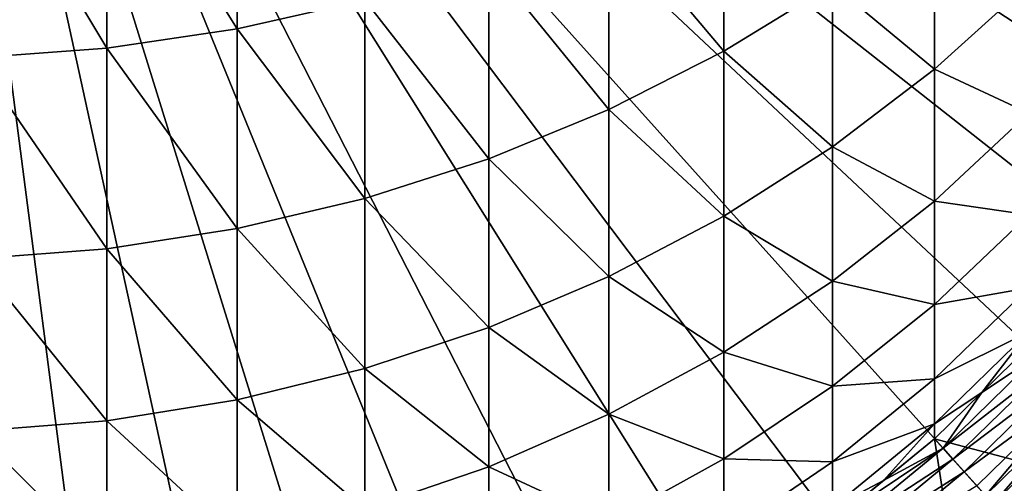
# Model space of a CAD drawing. Extents: x -32 to 32, y -279 to 0.
# Drawn here: x 1 to 11, y -270 to -265 of the extents above; entities that cross this region are included whole.
import ezdxf

# ---------------------------------------------------------------- set-up
doc = ezdxf.new("R2010")
doc.units = 0
doc.layers.add('L1', color=7, linetype='CONTINUOUS')

msp = doc.modelspace()

# ---------------------------------------------------------------- linework, layer by layer
at = {"layer": 'L1', "color": 7}
for points in [[(18.92026, -267.5409, 87.20603), (19.72805, -265.8766, 87.20603), (0, -257.3295, 87.20603)], [(0, -257.3295, 87.20603), (19.72805, -265.8766, 87.20603), (20.38977, -264.1491, 87.20603)], [(15.68549, -272.0337, 87.20603), (16.89147, -270.6309, 87.20603), (0, -257.3295, 87.20603)], [(0, -257.3295, 87.20603), (16.89147, -270.6309, 87.20603), (17.9724, -269.1296, 87.20603)], [(0, -257.3295, 87.20603), (17.9724, -269.1296, 87.20603), (18.92026, -267.5409, 87.20603)], [(11.4107, -275.5516, 87.20603), (12.93492, -274.5032, 87.20603), (0, -257.3295, 87.20603)], [(0, -257.3295, 87.20603), (12.93492, -274.5032, 87.20603), (14.36337, -273.3277, 87.20603)], [(0, -257.3295, 87.20603), (14.36337, -273.3277, 87.20603), (15.68549, -272.0337, 87.20603)], [(6.379325, -277.8612, 87.20603), (8.120721, -277.2368, 87.20603), (0, -257.3295, 87.20603)], [(0, -257.3295, 87.20603), (8.120721, -277.2368, 87.20603), (9.801994, -276.4651, 87.20603)], [(0, -257.3295, 87.20603), (9.801994, -276.4651, 87.20603), (11.4107, -275.5516, 87.20603)], [(0.924978, -278.8095, 87.20603), (2.768086, -278.6505, 87.20603), (0, -257.3295, 87.20603)], [(0, -257.3295, 87.20603), (2.768086, -278.6505, 87.20603), (4.590699, -278.3336, 87.20603)], [(0, -257.3295, 87.20603), (4.590699, -278.3336, 87.20603), (6.379325, -277.8612, 87.20603)], [(3.416335, -264.9589, -61.03848), (2.059971, -262.78, -64.78009), (3.416335, -262.5882, -64.64297)], [(3.416335, -264.9589, -61.03848), (3.416335, -262.5882, -64.64297), (4.747405, -264.6579, -60.85683)], [(2.059971, -265.1608, -61.16033), (0.688356, -262.8763, -64.84891), (2.059971, -262.78, -64.78009)], [(2.059971, -265.1608, -61.16033), (2.059971, -262.78, -64.78009), (3.416335, -264.9589, -61.03848)], [(0.688356, -265.2621, -61.22148), (0.688356, -262.8763, -64.84891), (2.059971, -265.1608, -61.16033)], [(8.491681, -265.193, -56.33195), (7.294507, -263.7683, -60.31997), (8.491681, -263.1863, -59.96872)], [(8.491681, -265.193, -56.33195), (8.491681, -263.1863, -59.96872), (9.625985, -264.4958, -55.9818)], [(10.68902, -265.3798, -51.92468), (9.625985, -264.4958, -55.9818), (10.68902, -263.714, -55.58919)], [(10.68902, -265.3798, -51.92468), (10.68902, -263.714, -55.58919), (11.67292, -264.4883, -51.5605)], [(7.294507, -265.8005, -56.63703), (6.043328, -264.2601, -60.61674), (7.294507, -263.7683, -60.31997)], [(7.294507, -265.8005, -56.63703), (7.294507, -263.7683, -60.31997), (8.491681, -265.193, -56.33195)], [(6.043328, -266.3138, -56.89481), (4.747405, -264.6579, -60.85683), (6.043328, -264.2601, -60.61674)], [(6.043328, -266.3138, -56.89481), (6.043328, -264.2601, -60.61674), (7.294507, -265.8005, -56.63703)], [(9.625985, -266.1896, -52.25553), (8.491681, -265.193, -56.33195), (9.625985, -264.4958, -55.9818)], [(9.625985, -266.1896, -52.25553), (9.625985, -264.4958, -55.9818), (10.68902, -265.3798, -51.92468)], [(11.67292, -265.8395, -47.8481), (10.68902, -265.3798, -51.92468), (11.67292, -264.4883, -51.5605)], [(4.747405, -266.729, -57.10335), (3.416335, -264.9589, -61.03848), (4.747405, -264.6579, -60.85683)], [(4.747405, -266.729, -57.10335), (4.747405, -264.6579, -60.85683), (6.043328, -266.3138, -56.89481)], [(3.416335, -267.0431, -57.26112), (2.059971, -265.1608, -61.16033), (3.416335, -264.9589, -61.03848)], [(3.416335, -267.0431, -57.26112), (3.416335, -264.9589, -61.03848), (4.747405, -266.729, -57.10335)], [(2.059971, -267.2539, -57.36696), (0.688356, -265.2621, -61.22148), (2.059971, -265.1608, -61.16033)], [(2.059971, -267.2539, -57.36696), (2.059971, -265.1608, -61.16033), (3.416335, -267.0431, -57.26112)], [(8.491681, -266.9118, -52.5506), (7.294507, -265.8005, -56.63703), (8.491681, -265.193, -56.33195)], [(8.491681, -266.9118, -52.5506), (8.491681, -265.193, -56.33195), (9.625985, -266.1896, -52.25553)], [(0.688356, -267.3596, -57.42007), (0.688356, -265.2621, -61.22148), (2.059971, -267.2539, -57.36696)], [(10.68902, -266.7565, -48.14212), (9.625985, -266.1896, -52.25553), (10.68902, -265.3798, -51.92468)], [(10.68902, -266.7565, -48.14212), (10.68902, -265.3798, -51.92468), (11.67292, -265.8395, -47.8481)], [(7.294507, -267.5411, -52.8077), (6.043328, -266.3138, -56.89481), (7.294507, -265.8005, -56.63703)], [(7.294507, -267.5411, -52.8077), (7.294507, -265.8005, -56.63703), (8.491681, -266.9118, -52.5506)], [(11.67292, -266.899, -44.04217), (10.68902, -266.7565, -48.14212), (11.67292, -265.8395, -47.8481)], [(9.625985, -267.5895, -48.40922), (8.491681, -266.9118, -52.5506), (9.625985, -266.1896, -52.25553)], [(9.625985, -267.5895, -48.40922), (9.625985, -266.1896, -52.25553), (10.68902, -266.7565, -48.14212)], [(6.043328, -268.0728, -53.02492), (4.747405, -266.729, -57.10335), (6.043328, -266.3138, -56.89481)], [(6.043328, -268.0728, -53.02492), (6.043328, -266.3138, -56.89481), (7.294507, -267.5411, -52.8077)], [(4.747405, -268.503, -53.20065), (3.416335, -267.0431, -57.26112), (4.747405, -266.729, -57.10335)], [(4.747405, -268.503, -53.20065), (4.747405, -266.729, -57.10335), (6.043328, -268.0728, -53.02492)], [(10.68902, -267.836, -44.26424), (9.625985, -267.5895, -48.40922), (10.68902, -266.7565, -48.14212)], [(10.68902, -267.836, -44.26424), (10.68902, -266.7565, -48.14212), (11.67292, -266.899, -44.04217)], [(8.491681, -268.3325, -48.64743), (7.294507, -267.5411, -52.8077), (8.491681, -266.9118, -52.5506)], [(8.491681, -268.3325, -48.64743), (8.491681, -266.9118, -52.5506), (9.625985, -267.5895, -48.40922)], [(11.67292, -267.6603, -40.16557), (10.68902, -267.836, -44.26424), (11.67292, -266.899, -44.04217)], [(3.416335, -268.8284, -53.33361), (2.059971, -267.2539, -57.36696), (3.416335, -267.0431, -57.26112)], [(3.416335, -268.8284, -53.33361), (3.416335, -267.0431, -57.26112), (4.747405, -268.503, -53.20065)], [(2.059971, -269.0467, -53.4228), (0.688356, -267.3596, -57.42007), (2.059971, -267.2539, -57.36696)], [(2.059971, -269.0467, -53.4228), (2.059971, -267.2539, -57.36696), (3.416335, -268.8284, -53.33361)], [(0.688356, -269.1563, -53.46756), (0.688356, -267.3596, -57.42007), (2.059971, -269.0467, -53.4228)], [(7.294507, -268.9798, -48.85498), (6.043328, -268.0728, -53.02492), (7.294507, -267.5411, -52.8077)], [(7.294507, -268.9798, -48.85498), (7.294507, -267.5411, -52.8077), (8.491681, -268.3325, -48.64743)], [(9.625985, -268.6872, -44.46598), (8.491681, -268.3325, -48.64743), (9.625985, -267.5895, -48.40922)], [(9.625985, -268.6872, -44.46598), (9.625985, -267.5895, -48.40922), (10.68902, -267.836, -44.26424)], [(11.67292, -268.119, -36.24164), (10.68902, -268.6117, -40.31437), (11.67292, -267.6603, -40.16557)], [(10.68902, -268.6117, -40.31437), (10.68902, -267.836, -44.26424), (11.67292, -267.6603, -40.16557)], [(10.68902, -268.6117, -40.31437), (9.625985, -268.6872, -44.46598), (10.68902, -267.836, -44.26424)], [(6.043328, -269.5267, -49.03035), (4.747405, -268.503, -53.20065), (6.043328, -268.0728, -53.02492)], [(6.043328, -269.5267, -49.03035), (6.043328, -268.0728, -53.02492), (7.294507, -268.9798, -48.85498)], [(11.67292, -268.119, -36.24164), (11.18097, -268.7536, -32.29397), (10.68902, -269.079, -36.31626)], [(10.68902, -269.079, -36.31626), (10.68902, -268.6117, -40.31437), (11.67292, -268.119, -36.24164)], [(11.67292, -268.119, -36.24164), (11.67292, -268.2722, -32.29397), (11.18097, -268.7536, -32.29397)], [(10.68902, -269.2351, 13.20603), (12.35918, -271.0954, 13.20603), (11.67292, -268.2722, 13.20603)], [(11.67292, -268.2722, 13.20603), (11.67292, -268.2722, 77.20603), (10.68902, -269.2351, 77.20603)], [(11.67292, -268.2722, 13.20603), (10.68902, -269.2351, 77.20603), (10.68902, -269.2351, 13.20603)], [(11.67292, -268.2722, 77.20603), (13.49681, -269.982, 77.20603), (10.68902, -269.2351, 77.20603)], [(11.67292, -268.2722, -32.29397), (11.67292, -268.2722, -21.29397), (11.18097, -268.7536, -32.29397)], [(11.18097, -268.7536, -32.29397), (11.67292, -268.2722, -21.29397), (11.18097, -268.7536, -21.29397)], [(11.18097, -268.7536, -21.29397), (11.67292, -268.2722, -21.29397), (11.77016, -268.3633, -20.97239)], [(8.491681, -269.4464, -44.64591), (7.294507, -268.9798, -48.85498), (8.491681, -268.3325, -48.64743)], [(8.491681, -269.4464, -44.64591), (8.491681, -268.3325, -48.64743), (9.625985, -268.6872, -44.46598)], [(10.77806, -269.3343, -20.97239), (11.18097, -268.7536, -21.29397), (11.77016, -268.3633, -20.97239)], [(11.77016, -268.3633, -20.97239), (11.88348, -268.4695, -20.66087), (10.77806, -269.3343, -20.97239)], [(10.77806, -269.3343, -20.97239), (11.88348, -268.4695, -20.66087), (10.88183, -269.4499, -20.66087)], [(11.88348, -268.4695, -20.66087), (12.01234, -268.5904, -20.36091), (10.88183, -269.4499, -20.66087)], [(4.747405, -269.9692, -49.17223), (3.416335, -268.8284, -53.33361), (4.747405, -268.503, -53.20065)], [(4.747405, -269.9692, -49.17223), (4.747405, -268.503, -53.20065), (6.043328, -269.5267, -49.03035)], [(10.88183, -269.4499, -20.66087), (12.01234, -268.5904, -20.36091), (10.99983, -269.5813, -20.36091)], [(12.01234, -268.5904, -20.36091), (12.15612, -268.7251, -20.07397), (10.99983, -269.5813, -20.36091)], [(9.625985, -269.476, -40.44954), (8.491681, -269.4464, -44.64591), (9.625985, -268.6872, -44.46598)], [(10.68902, -269.079, -36.31626), (9.625985, -269.476, -40.44954), (10.68902, -268.6117, -40.31437)], [(9.625985, -269.476, -40.44954), (9.625985, -268.6872, -44.46598), (10.68902, -268.6117, -40.31437)], [(10.68902, -269.079, -36.31626), (11.18097, -268.7536, -32.29397), (10.68902, -269.2351, -32.29397)], [(11.18097, -268.7536, -32.29397), (11.18097, -268.7536, -21.29397), (10.68902, -269.2351, -32.29397)], [(10.68902, -269.2351, -32.29397), (11.18097, -268.7536, -21.29397), (10.68902, -269.2351, -21.29397)], [(10.77806, -269.3343, -20.97239), (10.68902, -269.2351, -21.29397), (11.18097, -268.7536, -21.29397)], [(10.99983, -269.5813, -20.36091), (12.15612, -268.7251, -20.07397), (11.13149, -269.7279, -20.07397)], [(12.15612, -268.7251, -20.07397), (11.22095, -269.8276, -19.87693), (11.13149, -269.7279, -20.07397)], [(12.15612, -268.7251, -20.07397), (12.25381, -268.8167, -19.87693), (11.22095, -269.8276, -19.87693)], [(3.416335, -270.304, -49.27956), (2.059971, -269.0467, -53.4228), (3.416335, -268.8284, -53.33361)], [(3.416335, -270.304, -49.27956), (3.416335, -268.8284, -53.33361), (4.747405, -269.9692, -49.17223)], [(12.25381, -268.8167, -19.87693), (11.29969, -269.9153, -19.66988), (11.22095, -269.8276, -19.87693)], [(12.25381, -268.8167, -19.87693), (12.3398, -268.8973, -19.66988), (11.29969, -269.9153, -19.66988)], [(12.3398, -268.8973, -19.66988), (11.3672, -269.9905, -19.45413), (11.29969, -269.9153, -19.66988)], [(12.3398, -268.8973, -19.66988), (12.41352, -268.9664, -19.45413), (11.3672, -269.9905, -19.45413)], [(7.294507, -270.1078, -44.80268), (6.043328, -269.5267, -49.03035), (7.294507, -268.9798, -48.85498)], [(7.294507, -270.1078, -44.80268), (7.294507, -268.9798, -48.85498), (8.491681, -269.4464, -44.64591)], [(12.41352, -268.9664, -19.45413), (11.42306, -270.0527, -19.23105), (11.3672, -269.9905, -19.45413)], [(2.059971, -270.5285, -49.35157), (0.688356, -269.1563, -53.46756), (2.059971, -269.0467, -53.4228)], [(2.059971, -270.5285, -49.35157), (2.059971, -269.0467, -53.4228), (3.416335, -270.304, -49.27956)], [(10.68902, -269.079, -36.31626), (10.1575, -269.6725, -32.29397), (9.625985, -269.9512, -36.38405)], [(9.625985, -269.9512, -36.38405), (9.625985, -269.476, -40.44954), (10.68902, -269.079, -36.31626)], [(10.68902, -269.079, -36.31626), (10.68902, -269.2351, -32.29397), (10.1575, -269.6725, -32.29397)], [(0.688356, -270.6412, -49.3877), (0.688356, -269.1563, -53.46756), (2.059971, -270.5285, -49.35157)], [(9.625985, -270.1099, 13.20603), (11.13005, -272.1069, 13.20603), (10.68902, -269.2351, 13.20603)], [(10.68902, -269.2351, 13.20603), (10.68902, -269.2351, 77.20603), (9.625985, -270.1099, 77.20603)], [(10.68902, -269.2351, 13.20603), (9.625985, -270.1099, 77.20603), (9.625985, -270.1099, 13.20603)], [(10.68902, -269.2351, 77.20603), (12.35918, -271.0954, 77.20603), (9.625985, -270.1099, 77.20603)], [(10.68902, -269.2351, -32.29397), (10.68902, -269.2351, -21.29397), (10.1575, -269.6725, -32.29397)], [(10.1575, -269.6725, -32.29397), (10.68902, -269.2351, -21.29397), (10.1575, -269.6725, -21.29397)], [(10.1575, -269.6725, -21.29397), (10.68902, -269.2351, -21.29397), (10.77806, -269.3343, -20.97239)], [(10.68902, -269.2351, 13.20603), (11.13005, -272.1069, 13.20603), (12.35918, -271.0954, 13.20603)], [(10.68902, -269.2351, 77.20603), (13.49681, -269.982, 77.20603), (12.35918, -271.0954, 77.20603)], [(9.706169, -270.2164, -20.97239), (9.625985, -270.1099, -21.29397), (10.77806, -269.3343, -20.97239)], [(10.77806, -269.3343, -20.97239), (9.625985, -270.1099, -21.29397), (10.1575, -269.6725, -21.29397)], [(10.77806, -269.3343, -20.97239), (10.88183, -269.4499, -20.66087), (9.706169, -270.2164, -20.97239)], [(8.491681, -270.2468, -40.5701), (7.294507, -270.1078, -44.80268), (8.491681, -269.4464, -44.64591)], [(8.491681, -270.2468, -40.5701), (8.491681, -269.4464, -44.64591), (9.625985, -269.476, -40.44954)], [(9.625985, -269.9512, -36.38405), (8.491681, -270.2468, -40.5701), (9.625985, -269.476, -40.44954)], [(9.706169, -270.2164, -20.97239), (10.88183, -269.4499, -20.66087), (9.799621, -270.3405, -20.66087)], [(10.88183, -269.4499, -20.66087), (10.99983, -269.5813, -20.36091), (9.799621, -270.3405, -20.66087)], [(6.043328, -270.6667, -44.93513), (4.747405, -269.9692, -49.17223), (6.043328, -269.5267, -49.03035)], [(6.043328, -270.6667, -44.93513), (6.043328, -269.5267, -49.03035), (7.294507, -270.1078, -44.80268)], [(9.799621, -270.3405, -20.66087), (10.99983, -269.5813, -20.36091), (9.905886, -270.4816, -20.36091)], [(10.99983, -269.5813, -20.36091), (11.13149, -269.7279, -20.07397), (9.905886, -270.4816, -20.36091)], [(9.625985, -269.9512, -36.38405), (10.1575, -269.6725, -32.29397), (9.625985, -270.1099, -32.29397)], [(10.1575, -269.6725, -32.29397), (10.1575, -269.6725, -21.29397), (9.625985, -270.1099, -32.29397)], [(9.625985, -270.1099, -32.29397), (10.1575, -269.6725, -21.29397), (9.625985, -270.1099, -21.29397)]]:
    msp.add_3dface(points, dxfattribs=at)

doc.saveas('drawing.dxf')
